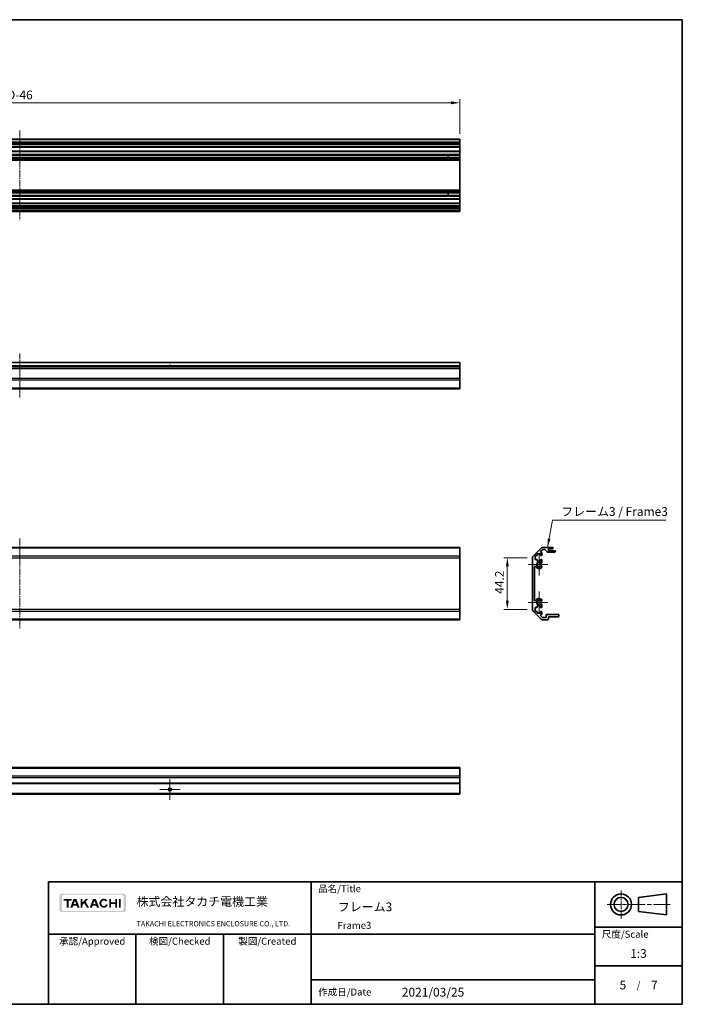
# Model space of a CAD drawing. Units: millimetres. Extents: x 0 to 13158, y 0 to 3091.
# Drawn here: x 7097 to 7664, y 0 to 843 of the extents above; entities that cross this region are included whole.
import ezdxf
from ezdxf.enums import TextEntityAlignment as Align

# ---------------------------------------------------------------- set-up
doc = ezdxf.new("R2010")
doc.units = ezdxf.units.MM
doc.linetypes.add('CHAIN', pattern=[0.35429999999999995, 0.2362, -0.0295, 0.0591, -0.0295])
for name, color, linetype, lineweight in [('Border (ISO)', 7, 'Continuous', 35), ('Center Mark (ISO)', 131, 'Continuous', 18), ('Centerline (ISO)', 131, 'Continuous', 18), ('Dimension (ISO)', 7, 'Continuous', 18), ('Dimension (ISO) @ 1', 7, 'Continuous', 18), ('Hatch (ISO)', 1, 'Continuous', 18), ('Symbol (ISO)', 7, 'Continuous', 18), ('Symbol (ISO) @ 1', 7, 'Continuous', 18), ('Title (ISO)', 7, 'Continuous', 35), ('Visible (ISO)', 7, 'Continuous', 35), ('Visible Narrow (ISO)', 7, 'Continuous', 25)]:
    doc.layers.add(name, color=color, linetype=linetype, lineweight=lineweight)
doc.styles.add('Note Text (TK)', font='txt')
doc.styles.add('文字スタイル67', font='arial.ttf')
doc.dimstyles.new('Default - Method 1b (TK)', dxfattribs={"dimscale": 2.5, "dimtxt": 2.5, "dimasz": 2.5, "dimexe": 1, "dimexo": 1.499999999999999, "dimgap": 1, "dimtad": 1, "dimtoh": 1, "dimrnd": 1e-08, "dimdsep": 46, "dimtxsty": 'Note Text (TK)', "dimcen": 0.09, "dimdle": 5, "dimclrd": 100, "dimclre": 100, "dimclrt": 7, "dimadec": 1, "dimazin": 1, "dimtfac": 1, "dimtmove": 0, "dimatfit": 3, "dimfxl": 1, "dimtolj": 1, "dimlwd": -1, "dimlwe": -1, "dimarcsym": 0})
doc.dimstyles.new('Default - Method 1b (TK)$7', dxfattribs={"dimscale": 8, "dimtxt": 2.5, "dimasz": 2.5, "dimexe": 1, "dimexo": 1.499999999999999, "dimgap": 1, "dimtad": 1, "dimtoh": 1, "dimrnd": 1e-08, "dimdsep": 46, "dimtxsty": 'Note Text (TK)', "dimcen": 0.09, "dimdle": 5, "dimclrd": 100, "dimclre": 100, "dimclrt": 7, "dimadec": 1, "dimazin": 1, "dimtfac": 1, "dimtmove": 0, "dimatfit": 3, "dimfxl": 1, "dimtolj": 1, "dimlwd": -1, "dimlwe": -1, "dimarcsym": 0})

# ---------------------------------------------------------------- blocks, each defined once
blk = doc.blocks.new('図面枠 tk図枠')
at = {"layer": 'Border (ISO)'}
for p, q in [((14.49999999999999, 289), (405.4999999999999, 289)), ((405.4999999999999, 289), (405.4999999999999, 8.000000000000007)), ((14.50000000000001, 8.000000000000007), (405.4999999999999, 8.000000000000007))]:
    blk.add_line(p, q, dxfattribs=at)
blk = doc.blocks.new('表題欄 tk表題欄')
at = {"layer": 'Hatch (ISO)'}
h = blk.add_hatch(color=256, dxfattribs=at)
edge = h.paths.add_edge_path(flags=0)
edge.add_arc((95.57537688673352, 236.2990653650367), 0.5958259999999996, 269.9999999999897, 360)
edge.add_line((96.17120288673351, 236.2990653650368), (96.17120288673348, 239.7107813650365))
edge.add_arc((95.5753768867335, 239.7107813650366), 0.5958259999999996, 0, 90.0000000000068)
edge.add_line((95.57537688673342, 240.3066073650366), (79.13710888673356, 240.3066073650366))
edge.add_arc((79.13710888673353, 239.7107813650366), 0.5958259999999996, 89.99999999999744, 180)
edge.add_line((78.54128288673353, 239.7107813650365), (78.54128288673331, 236.2990653650368))
edge.add_arc((79.13710888673332, 236.2990653650365), 0.5958259999999996, 180, 270.0000000000231)
edge.add_line((79.13710888673356, 235.7032393650365), (95.57537688673342, 235.7032393650367))
edge = h.paths.add_edge_path()
edge.add_line((77.83935088673357, 239.9556413650366), (77.83935088673357, 236.0542053650368))
edge.add_arc((78.54128288673346, 236.0542053650367), 0.7019319999998935, 180, 270.0000000000087)
edge.add_line((78.54128288673357, 235.3522733650368), (96.17120288673352, 235.3522733650368))
edge.add_arc((96.17120288673351, 236.0542053650367), 0.7019319999998921, 270, 360)
edge.add_line((96.8731348867334, 236.0542053650368), (96.87313488673352, 239.9556413650366))
edge.add_arc((96.1712028867336, 239.9556413650367), 0.7019319999998921, 0, 90.00000000000873)
edge.add_line((96.17120288673348, 240.6575733650367), (78.54128288673357, 240.6575733650366))
edge.add_arc((78.54128288673357, 239.9556413650366), 0.7019319999999984, 90, 180)
for points in [[(79.07181288673355, 239.1476033650369), (79.07181288673355, 238.6578833650367), (79.92066088673353, 238.6578833650367), (79.92066088673353, 236.6581933650368), (80.50832488673353, 236.6581933650368), (80.50832488673353, 238.6578833650367), (81.35717288673355, 238.6578833650367), (81.35717288673355, 239.1476033650369)], [(85.68407849525303, 236.6581933650368), (84.9434673993943, 237.8918698287545), (84.41792288673358, 237.3246628822781), (84.41792288673358, 236.6581933650368), (83.89555488673355, 236.6581933650368), (83.89555488673355, 239.1476033650369), (84.41792288673358, 239.1476033650369), (84.41792288673358, 238.0993979968839), (85.38913556809511, 239.1476033650369), (86.10696490847272, 239.1476033650369), (85.31925422435492, 238.2974470774499), (86.30334488673353, 236.6581933650368)], [(92.09142939614459, 239.1476033650369), (92.09142939614459, 236.6581933650368), (92.60971639614465, 236.6581933650368), (92.60971639614465, 237.6580383650368), (93.76872039614462, 237.6580383650368), (93.76872039614462, 236.6581933650368), (94.28700739614459, 236.6581933650368), (94.28700739614459, 239.1476033650369), (93.76872039614462, 239.1476033650369), (93.76872039614462, 238.1477583650367), (92.60971639614465, 238.1477583650367), (92.60971639614465, 239.1476033650369)], [(94.84202339614467, 239.1476033650369), (94.84202339614467, 236.6581933650368), (95.36439139614473, 236.6581933650368), (95.36439139614473, 239.1476033650369)]]:
    blk.add_hatch(color=256, dxfattribs=at).paths.add_polyline_path(points)
h = blk.add_hatch(color=256, dxfattribs=at)
h.paths.add_polyline_path([(82.59020695886475, 237.7110913650368), (81.95242681460243, 237.7110913650368), (82.27131688673356, 238.5794973650367)], flags=0)
h.paths.add_polyline_path([(82.77903014574996, 237.1968853650368), (81.76360362771717, 237.1968853650368), (81.56578886050404, 236.6581933650368), (80.94907288673355, 236.6581933650368), (81.86321688673357, 239.1476033650369), (82.67941688673353, 239.1476033650369), (83.59356088673351, 236.6581933650368), (82.97684491296302, 236.6581933650368)])
h = blk.add_hatch(color=256, dxfattribs=at)
h.paths.add_polyline_path([(87.52707281460246, 237.7110913650368), (88.16485295886469, 237.7110913650368), (87.84596288673359, 238.5794973650367)], flags=0)
h.paths.add_polyline_path([(87.14043486050403, 236.6581933650368), (87.3382496277172, 237.1968853650368), (88.35367614574989, 237.1968853650368), (88.551490912963, 236.6581933650368), (89.16820688673343, 236.6581933650368), (88.25406288673352, 239.1476033650369), (87.43786288673356, 239.1476033650369), (86.52371888673358, 236.6581933650368)])
h = blk.add_hatch(color=256, dxfattribs=at)
edge = h.paths.add_edge_path()
edge.add_arc((90.52309888673334, 237.9028983650369), 1.273272000000011, 38.55054079078439, 336.5820184016556)
edge.add_line((91.69149139614446, 237.3968543650369), (91.17255542714857, 237.6216113977801))
edge.add_ellipse((90.52309888673352, 237.9028983650369), major_axis=(0, -0.7998759999999119), ratio=0.8673469387756529, start_angle=128.5505407907963, end_angle=426.582018401653, ccw=False)
edge.add_line((91.09381514418376, 238.3576891122095), (91.51887237036831, 238.6964075050431))
at = {"layer": 'Title (ISO)'}
for p, q in [((74.70882392282105, 244.052739026017), (255.7088239228211, 244.052739026017)), ((74.70882392282105, 209.052739026017), (74.70882392282105, 244.052739026017)), ((149.7088239228211, 244.052739026017), (149.7088239228211, 209.052739026017)), ((230.7088239228211, 244.052739026017), (230.7088239228211, 209.052739026017)), ((255.7088239228211, 244.052739026017), (255.7088239228211, 209.052739026017)), ((243.2088239228211, 239.552739026017), (251.2088239228211, 240.5527390260171)), ((243.2088239228211, 239.552739026017), (243.2088239228211, 235.552739026017)), ((251.2088239228211, 234.552739026017), (251.2088239228211, 240.5527390260171)), ((243.2088239228211, 235.552739026017), (251.2088239228211, 234.552739026017)), ((230.7088239228211, 231.052739026017), (255.7088239228211, 231.052739026017)), ((74.70882392282105, 229.052739026017), (230.7088239228211, 229.052739026017)), ((99.70882392282108, 229.052739026017), (99.70882392282108, 209.052739026017)), ((124.708823922821, 229.052739026017), (124.708823922821, 209.052739026017)), ((230.7088239228211, 220.052739026017), (255.7088239228211, 220.052739026017)), ((149.7088239228211, 216.052739026017), (230.7088239228211, 216.052739026017)), ((255.7088239228211, 209.052739026017), (74.70882392282105, 209.052739026017))]:
    blk.add_line(p, q, dxfattribs=at)
at = {"layer": 'Title (ISO)', "color": 4, "linetype": 'CHAIN', "lineweight": 18, "ltscale": 8.889559745788574}
blk.add_line((238.2088239228211, 241.552739026017), (238.2088239228211, 233.552739026017), dxfattribs=at)
at = {"layer": 'Title (ISO)', "color": 4, "linetype": 'CHAIN', "lineweight": 18, "ltscale": 20.00163269042969}
blk.add_line((252.2088239228211, 237.552739026017), (234.2088239228211, 237.552739026017), dxfattribs=at)
at = {"layer": 'Title (ISO)'}
for radius in [3, 2]:
    blk.add_circle((238.2088239228211, 237.552739026017), radius, dxfattribs=at)
at = {"layer": 'Title (ISO)', "color": 1, "char_height": 2.000000029802322, "line_spacing_factor": 1.5, "style": 'Note Text (TK)'}
for s, insert, attachment_point in [('\\fＭＳ Ｐゴシック|b0|i0;\\H2.0000;品名/Title', (151.708823922821, 242.052739026017), 4), ('\\fＭＳ Ｐゴシック|b0|i0;\\H2.0000;承認/Approved', (87.20882392282108, 227.052739026017), 5), ('\\fＭＳ Ｐゴシック|b0|i0;\\H2.0000;検図/Checked', (112.208823922821, 227.052739026017), 5), ('\\fＭＳ Ｐゴシック|b0|i0;\\H2.0000;製図/Created', (137.2088239228211, 227.052739026017), 5), ('\\fＭＳ Ｐゴシック|b0|i0;\\H2.0000;尺度/Scale', (232.7088239228211, 229.052739026017), 4), ('\\fＭＳ Ｐゴシック|b0|i0;\\H2.0000;作成日/Date', (151.708823922821, 212.552739026017), 4)]:
    blk.add_mtext(s, dxfattribs=dict(at, insert=insert, attachment_point=attachment_point))
at = {"layer": 'Title (ISO)', "color": 7, "line_spacing_factor": 1.5, "style": 'Note Text (TK)'}
for s, insert, char_height, attachment_point in [('株式会社タカチ電機工業', (99.87313488673345, 238.052739026017), 2.5, 4), ('\\fArial|b0|i0;\\H1.4986;TAKACHI ELECTRONICS ENCLOSURE CO., LTD.', (99.87313488673342, 232.052739026017), 1.49859994649887, 4), ('\\fＭＳ Ｐゴシック|b0|i0;\\H2.0000;/', (243.2088239228211, 214.552739026017), 2.000000029802322, 5)]:
    blk.add_mtext(s, dxfattribs=dict(at, insert=insert, char_height=char_height, attachment_point=attachment_point))
at = {"layer": 'Title (ISO)', "color": 7}
for tag, p, height, style in [('<品名>_001', (157.3395057354996, 235.5044435297737), 2.5, 'Note Text (TK)'), ('<Title>_001', (157.4305155958994, 230.5513747487906), 2.000000029802322, '文字スタイル67'), ('作成日_001', (175.632119106648, 211.2601253517655), 2.5, 'Note Text (TK)'), ('<ページ_No.>_001', (238.166396298784, 213.2976230642162), 2.5, 'Note Text (TK)'), ('<総ページ数>_001', (246.7200286270059, 213.302739026017), 2.5, 'Note Text (TK)')]:
    blk.add_attdef(tag, p, '', height=height, dxfattribs=dict(at, style=style))
at = {"layer": 'Title (ISO)', "color": 7, "style": 'Note Text (TK)'}
blk.add_attdef('<尺度>', text='', height=2.5, dxfattribs=at).set_placement((243.2088239228211, 223.5527390260171), align=Align.MIDDLE_CENTER)
blk = doc.blocks.new('*D99')
at = {"layer": 'Defpoints', "color": 0}
for p in [(7514.591855176148, 382.3687828564999), (7536.040918665047, 382.3687828564999), (7536.040918665047, 338.1256371059923)]:
    blk.add_point(p, dxfattribs=at)
at = {"layer": 'Dimension (ISO)', "color": 100}
for p, q in [((7531.540918665048, 382.3687828564999), (7511.591855176148, 382.3687828564999)), ((7514.591855176148, 345.6256371059923), (7514.591855176148, 374.8687828565)), ((7531.540918665048, 338.1256371059923), (7511.591855176148, 338.1256371059923))]:
    blk.add_line(p, q, dxfattribs=at)
for points in [[(7513.341855176148, 374.8687828565), (7515.841855176148, 374.8687828565), (7514.591855176148, 382.3687828564999)], [(7513.341855176148, 345.6256371059923), (7515.841855176148, 345.6256371059923), (7514.591855176148, 338.1256371059923)]]:
    blk.add_solid(points, dxfattribs=at)
at = {"layer": 'Dimension (ISO)', "color": 7, "insert": (7507.841855176145, 351.4261872539733), "char_height": 7.5, "attachment_point": 4, "rotation": 90, "style": 'Note Text (TK)'}
blk.add_mtext('\\A1;44.2', dxfattribs=at)
blk = doc.blocks.new('*D100')
at = {"layer": 'Defpoints', "color": 0}
for p in [(6719.868509304828, 771.8375004014263), (6719.868509304828, 740.7232552958212), (7473.868509304828, 740.7232552958212)]:
    blk.add_point(p, dxfattribs=at)
at = {"layer": 'Dimension (ISO)', "color": 100}
for p, q in [((6719.868509304828, 745.2232552958212), (6719.868509304828, 774.8375004014263)), ((7466.368509304828, 771.8375004014263), (6727.368509304828, 771.8375004014263)), ((7473.868509304828, 745.2232552958212), (7473.868509304828, 774.8375004014263))]:
    blk.add_line(p, q, dxfattribs=at)
for points in [[(6727.368509304828, 773.0875004014263), (6727.368509304828, 770.5875004014264), (6719.868509304828, 771.8375004014263)], [(7466.368509304828, 773.0875004014263), (7466.368509304828, 770.5875004014264), (7473.868509304828, 771.8375004014263)]]:
    blk.add_solid(points, dxfattribs=at)
at = {"layer": 'Dimension (ISO)', "color": 7, "insert": (7083.786122941193, 778.5875004014264), "char_height": 7.5, "attachment_point": 4, "style": 'Note Text (TK)'}
blk.add_mtext('\\A1; D-46', dxfattribs=at)

msp = doc.modelspace()

# ---------------------------------------------------------------- linework, layer by layer
at = {"layer": 'Center Mark (ISO)', "linetype": 'CHAIN', "ltscale": 6.889386177062988}
for p, q in [((7541.740918665045, 385.797209981246), (7541.740918665045, 367.197209981246)), ((7541.740918665045, 353.297209981246), (7541.740918665045, 334.6972099812461))]:
    msp.add_line(p, q, dxfattribs=at)
at = {"layer": 'Center Mark (ISO)', "linetype": 'CHAIN', "ltscale": 6.22266149520874}
for p, q in [((7549.240918665043, 376.497209981246), (7532.440918665044, 376.497209981246)), ((7549.240918665043, 343.997209981246), (7532.440918665044, 343.997209981246))]:
    msp.add_line(p, q, dxfattribs=at)
at = {"layer": 'Center Mark (ISO)', "linetype": 'CHAIN', "ltscale": 6.46675682067871}
for p, q in [((7225.61850930467, 192.6513481840582), (7225.61850930467, 175.1923481840582)), ((7234.348009304669, 183.9218481840583), (7216.88900930467, 183.9218481840583))]:
    msp.add_line(p, q, dxfattribs=at)
at = {"layer": 'Centerline (ISO)', "linetype": 'CHAIN', "ltscale": 23.99096870422363}
for p, q in [((7096.86850930483, 748.2232552958212), (7096.86850930483, 671.3232552958235)), ((7096.868509304719, 398.697209981246), (7096.868509304719, 321.7972099812461))]:
    msp.add_line(p, q, dxfattribs=at)
at = {"layer": 'Centerline (ISO)', "linetype": 'CHAIN', "ltscale": 13.96407318115234}
msp.add_line((7096.868509304773, 557.1081606240452), (7096.868509304773, 519.4081606240597), dxfattribs=at)
at = {"layer": 'Visible (ISO)'}
for p, q in [((7473.868509304828, 740.7232552958212), (6719.868509304828, 740.7232552958212)), ((7473.868509304828, 738.2232552958264), (6719.868509304828, 738.2232552958264)), ((7473.868509304828, 736.2232552958264), (6719.868509304828, 736.2232552958264)), ((7473.868509304828, 733.7232552958178), (6719.868509304828, 733.7232552958178)), ((7473.868509304828, 740.7232552958212), (7473.868509304828, 740.2232552958214)), ((7473.868509304828, 738.2232552958214), (7473.868509304828, 740.2232552958214)), ((7473.868509304828, 738.2232552958264), (7473.868509304828, 737.7232552958268)), ((7473.868509304828, 736.7232552958268), (7473.868509304828, 737.7232552958268)), ((7473.868509304828, 736.7232552958268), (7473.868509304828, 736.2232552958267)), ((7473.868509304828, 736.2232552958181), (7473.868509304828, 735.8732552958184)), ((7473.868509304828, 734.2232552958181), (7473.868509304828, 735.8732552958182)), ((7473.868509304828, 734.2232552958184), (7473.868509304828, 733.723255295818)), ((7473.868509304828, 730.3232552958148), (7473.868509304828, 733.7232552958149)), ((7473.868509304828, 730.323255295818), (6719.868509304828, 730.323255295818)), ((7473.868509304828, 727.6959363714479), (6719.868509304828, 727.6959363714479)), ((7473.868509304828, 727.1530073065306), (6719.868509304828, 727.1530073065306)), ((7463.86850930483, 727.1614175293112), (7463.86850930483, 724.8850930623246)), ((7473.868509304828, 730.323255295818), (7473.868509304828, 729.8232552958182)), ((7473.868509304828, 727.6959363714479), (7473.868509304828, 729.8232552958182)), ((7473.868509304828, 727.6959363714479), (7473.868509304828, 727.1530073065306)), ((7473.868509304828, 724.893503285103), (7473.868509304828, 727.1530073065287)), ((7473.868509304828, 724.8935032851049), (6719.868509304828, 724.8935032851049)), ((7473.868509304828, 724.3505742201886), (6719.868509304828, 724.3505742201886)), ((7473.868509304828, 723.8363949373547), (6719.868509304828, 723.8363949373547)), ((7473.868509304828, 722.6231388682869), (6719.868509304828, 722.6231388682869)), ((7473.868509304828, 724.8935032851049), (7473.868509304828, 724.3505742201884)), ((7473.868509304828, 723.8363949373547), (7473.868509304828, 724.3505742201886)), ((7473.868509304828, 723.8363949373547), (7473.868509304828, 723.499647021709)), ((7473.868509304828, 723.499647021709), (7473.868509304828, 722.6231388682869)), ((7473.868509304828, 696.9233717233442), (7473.868509304828, 722.6231388682847)), ((7473.868509304828, 696.9233717233465), (6719.868509304828, 696.9233717233465)), ((7473.868509304828, 695.7101156542817), (6719.868509304828, 695.7101156542817)), ((7473.868509304828, 695.1959363714478), (6719.868509304828, 695.1959363714478)), ((7473.868509304828, 694.6530073065308), (6719.868509304828, 694.6530073065308)), ((7473.868509304828, 692.393503285105), (6719.868509304828, 692.393503285105)), ((7473.868509304828, 691.8505742201886), (6719.868509304828, 691.8505742201886)), ((7463.86850930483, 694.661417529311), (7463.86850930483, 692.3850930623245)), ((7473.868509304828, 696.9233717233465), (7473.868509304828, 696.046863569927)), ((7473.868509304828, 696.046863569927), (7473.868509304828, 695.7101156542817)), ((7473.868509304828, 695.1959363714478), (7473.868509304828, 695.7101156542817)), ((7473.868509304828, 695.1959363714478), (7473.868509304828, 694.6530073065306)), ((7473.868509304828, 692.393503285103), (7473.868509304828, 694.6530073065288)), ((7473.868509304828, 692.393503285105), (7473.868509304828, 691.8505742201886)), ((7473.868509304828, 689.7232552958183), (7473.868509304828, 691.8505742201886)), ((7473.868509304828, 689.223255295818), (6719.868509304828, 689.223255295818)), ((7473.868509304828, 685.823255295818), (6719.868509304828, 685.823255295818)), ((7473.868509304828, 683.1732552958179), (6719.868509304828, 683.1732552958179)), ((7473.868509304828, 682.8732552958247), (6719.868509304828, 682.8732552958247)), ((7473.868509304828, 689.7232552958183), (7473.868509304828, 689.223255295818)), ((7473.868509304828, 685.8232552958146), (7473.868509304828, 689.2232552958149)), ((7473.868509304828, 685.823255295818), (7473.868509304828, 685.3232552958182)), ((7473.868509304828, 683.6732552958182), (7473.868509304828, 685.3232552958182)), ((7473.868509304828, 683.6732552958182), (7473.868509304828, 683.1732552958179)), ((7473.868509304828, 682.8732552958174), (7473.868509304828, 683.1732552958177)), ((7473.868509304828, 682.8732552958247), (7473.868509304828, 682.373255295825)), ((7473.868509304828, 681.6732552958248), (6719.868509304828, 681.6732552958248)), ((7473.868509304828, 680.0232552958234), (6719.868509304828, 680.0232552958234)), ((7473.868509304828, 678.8232552958236), (6719.868509304828, 678.8232552958236)), ((7473.868509304828, 682.173255295825), (7473.868509304828, 682.373255295825)), ((7473.868509304828, 682.173255295825), (7473.868509304828, 681.6732552958248)), ((7473.868509304828, 680.0232552958215), (7473.868509304828, 681.6732552958216)), ((7473.868509304828, 680.0232552958234), (7473.868509304828, 679.5232552958239)), ((7473.868509304828, 679.3232552958239), (7473.868509304828, 679.5232552958239)), ((7473.868509304828, 679.3232552958239), (7473.868509304828, 678.8232552958236)), ((7473.868509304772, 549.6081606240452), (6719.868509304773, 549.6081606240452)), ((7473.868509304772, 549.608160624045), (7473.868509304772, 549.1081606240452)), ((7473.868509304772, 546.6081606240455), (7473.868509304772, 549.1081606240454)), ((7473.868509304772, 546.6081606240614), (6719.868509304773, 546.6081606240614)), ((7473.868509304772, 544.6081606240623), (6719.868509304773, 544.6081606240623)), ((7473.868509304772, 546.6081606240614), (7473.868509304772, 546.1081606240615)), ((7473.868509304772, 544.6081606240615), (7473.868509304772, 546.1081606240615)), ((7473.868509304772, 544.6081606240623), (7473.868509304772, 544.1081606240624)), ((7473.868509304772, 535.7365877488085), (7473.868509304772, 544.1081606240624)), ((7473.868509304772, 535.7365877488085), (7473.868509304772, 534.3223741864354)), ((7473.868509304772, 527.493947061687), (7473.868509304772, 534.3223741864354)), ((6719.868509304773, 526.9081606240597), (7473.868509304772, 526.9081606240597)), ((7473.868509304772, 527.493947061687), (7473.868509304772, 526.9081606240597)), ((7473.868509304719, 391.197209981246), (6719.868509304721, 391.197209981246)), ((7473.868509304719, 391.197209981246), (7473.868509304719, 390.6114235436191)), ((7473.868509304719, 383.7829964188729), (7473.868509304719, 390.6114235436191)), ((7536.626705102671, 383.7829964188729), (7543.455132227416, 390.6114235436191)), ((7544.640056467909, 389.2507633718393), (7543.090056467909, 387.7007633718393)), ((7544.86934578979, 391.197209981246), (7553.240918665043, 391.197209981246)), ((7546.516385632888, 389.397209981246), (7544.993609858501, 389.397209981246)), ((7548.591747037857, 387.3150280618311), (7546.89009029223, 389.229391900661)), ((7549.740918665043, 389.997209981246), (7549.740918665043, 388.347209981246)), ((7553.240918665043, 389.997209981246), (7549.740918665043, 389.997209981246)), ((7549.740918665043, 388.347209981246), (7555.240918665043, 388.347209981246)), ((7553.740918665043, 390.6972099812461), (7553.740918665043, 390.497209981246)), ((7555.740918665044, 387.847209981246), (7555.740918665044, 387.647209981246)), ((7473.868509304719, 383.7829964188729), (7473.868509304719, 382.3687828564998)), ((7473.868509304719, 338.1256371059921), (7473.868509304719, 382.3687828564998)), ((7536.040918665044, 338.1256371059921), (7536.040918665044, 382.3687828564998)), ((7538.490918665043, 384.197209981246), (7538.490918665043, 380.797209981246)), ((7540.190918665044, 384.197209981246), (7538.490918665043, 384.197209981246)), ((7538.490918665043, 380.797209981246), (7540.190918665044, 380.797209981246)), ((7540.190918665044, 385.597209981246), (7540.190918665044, 384.197209981246)), ((7542.990918665044, 385.597209981246), (7540.190918665044, 385.597209981246)), ((7540.190918665044, 380.797209981246), (7540.190918665044, 379.397209981246)), ((7540.190918665044, 379.397209981246), (7542.990918665044, 379.397209981246)), ((7542.990918665044, 384.197209981246), (7542.990918665044, 385.597209981246)), ((7543.740918665044, 384.197209981246), (7542.990918665044, 384.197209981246)), ((7542.990918665044, 380.797209981246), (7543.740918665044, 380.797209981246)), ((7542.990918665044, 379.397209981246), (7542.990918665044, 380.797209981246)), ((7543.443609858503, 386.847209981246), (7543.740918665044, 386.847209981246)), ((7544.240918665043, 386.347209981246), (7544.240918665043, 384.6972099812461)), ((7544.240918665043, 380.297209981246), (7544.240918665043, 378.1698910568757)), ((7555.240918665043, 387.147209981246), (7548.965451697198, 387.147209981246)), ((7537.840918665043, 374.5874704654557), (7537.840918665043, 345.9069494970363)), ((7544.240918665043, 374.8245289056165), (7544.241028917763, 374.3103496227825)), ((7544.241028917763, 346.1840703397095), (7544.240918665043, 345.6698910568756)), ((7473.868509304719, 338.1256371059921), (7473.868509304719, 336.711423543619)), ((7538.490918665043, 339.697209981246), (7538.490918665043, 336.297209981246)), ((7540.190918665044, 339.697209981246), (7538.490918665043, 339.697209981246)), ((7540.190918665044, 341.097209981246), (7540.190918665044, 339.697209981246)), ((7542.990918665044, 341.097209981246), (7540.190918665044, 341.097209981246)), ((7542.990918665044, 339.697209981246), (7542.990918665044, 341.097209981246)), ((7543.740918665044, 339.697209981246), (7542.990918665044, 339.697209981246)), ((7544.240918665043, 342.3245289056164), (7544.240918665043, 340.197209981246)), ((7473.868509304719, 329.2972099812461), (6719.868509304721, 329.2972099812461)), ((7473.868509304719, 329.8829964188729), (7473.868509304719, 336.7114235436191)), ((7473.868509304719, 329.8829964188729), (7473.868509304719, 329.297209981246)), ((7543.455132227416, 329.8829964188729), (7536.626705102671, 336.7114235436191)), ((7538.490918665043, 336.297209981246), (7540.190918665044, 336.297209981246)), ((7540.190918665044, 336.297209981246), (7540.190918665044, 334.897209981246)), ((7540.190918665044, 334.897209981246), (7542.990918665044, 334.897209981246)), ((7542.990918665044, 336.297209981246), (7543.740918665044, 336.297209981246)), ((7542.990918665044, 334.897209981246), (7542.990918665044, 336.297209981246)), ((7543.090056467909, 332.7936565906528), (7544.640056467909, 331.2436565906527)), ((7543.740918665044, 333.647209981246), (7543.443609858503, 333.647209981246)), ((7544.240918665043, 335.7972099812461), (7544.240918665043, 334.147209981246)), ((7549.240918665043, 329.2972099812461), (7544.86934578979, 329.2972099812461)), ((7544.993609858501, 331.097209981246), (7547.440918665043, 331.097209981246)), ((7547.940918665045, 331.597209981246), (7547.940918665045, 333.297209981246)), ((7548.440918665043, 333.7972099812461), (7558.240918665044, 333.797209981246)), ((7549.740918665043, 331.797209981246), (7549.740918665043, 329.797209981246)), ((7558.240918665044, 331.797209981246), (7549.740918665043, 331.797209981246)), ((7558.740918665044, 333.297209981246), (7558.740918665044, 332.297209981246)), ((7473.868509304669, 202.6218481840602), (6719.868509304669, 202.6218481840602)), ((7473.868509304669, 202.6218481840602), (7473.868509304669, 202.0360617464328)), ((7473.868509304669, 195.2076346216846), (7473.868509304669, 202.0360617464329)), ((7473.868509304669, 195.2076346216846), (7473.868509304669, 193.7934210593113)), ((7473.868509304669, 188.9218481840576), (6719.868509304669, 188.9218481840576)), ((7473.868509304669, 189.4218481840575), (7473.868509304669, 193.7934210593113)), ((7473.868509304669, 189.4218481840575), (7473.868509304669, 188.9218481840576)), ((7473.868509304669, 180.4218481840583), (7473.868509304669, 188.9218481840583)), ((7473.868509304669, 179.9218481840584), (6719.868509304669, 179.9218481840584)), ((7226.33382060054, 182.9218481840748), (7224.903198008799, 182.9218481840748)), ((7473.868509304669, 180.4218481840583), (7473.868509304669, 179.9218481840584))]:
    msp.add_line(p, q, dxfattribs=at)
msp.add_circle((7225.61850930467, 183.9218481840583), 1.229499999999999, dxfattribs=at)
for centre, radius, start, end in [((7225.618509304773, 545.6081606240452), 1.22950000000005, 54.42343143937044, 125.5765685606295), ((7544.86934578979, 389.1972099812461), 2.00000000000002, 90, 135.0000000000059), ((7544.993609858501, 388.8972099812461), 0.4999999999999583, 90, 135.0000000000091), ((7546.516385632888, 388.897209981246), 0.500000000000015, 41.63353933656312, 90), ((7553.240918665043, 390.6972099812461), 0.4999999999999937, 0, 90), ((7553.240918665043, 390.497209981246), 0.4999999999999983, 270, 0), ((7555.240918665043, 387.847209981246), 0.4999999999999983, 0, 90), ((7538.040918665044, 382.3687828564998), 2.000000000000012, 135.0000000000053, 180), ((7543.443609858503, 387.347209981246), 0.4999999999999936, 135.0000000000048, 270), ((7543.740918665044, 386.347209981246), 0.4999999999999983, 0, 90), ((7543.740918665044, 384.6972099812461), 0.4999999999999983, 270, 0), ((7543.740918665044, 380.297209981246), 0.5000000000000006, 0, 90), ((7548.965451697198, 387.647209981246), 0.4999999999999804, 221.6335393365606, 270), ((7555.240918665043, 387.647209981246), 0.4999999999999916, 270, 0), ((7538.340658180834, 374.5874704654557), 0.499739515790288, 29.32052936234435, 180), ((7541.740918665043, 376.497209981246), 3.400116427529798, 209.3205293623427, 312.0797868606126), ((7541.740918665043, 376.497209981246), 1.799999999999998, 47.92021313938751, 312.079786860613), ((7543.483347193606, 378.4269619919589), 0.7999999999999945, 227.9202131393879, 341.2560987676165), ((7543.483347193606, 374.5674579705331), 0.7999999999999998, 18.74390123238334, 132.0797868606121), ((7543.483347193606, 374.5674579705332), 0.8001164275298556, 312.079786860611, 341.2560987676066), ((7538.340658180834, 345.9069494970363), 0.499739515790287, 180, 330.6794706376556), ((7541.740918665043, 343.997209981246), 3.400116427529798, 47.92021313938771, 150.6794706376585), ((7541.740918665043, 343.997209981246), 1.800000000000001, 47.92021313938751, 312.079786860613), ((7543.483347193606, 345.9269619919589), 0.8000000000000023, 227.9202131393879, 341.2560987676134), ((7543.483347193606, 345.9269619919589), 0.8001164275298375, 18.74390123239027, 47.92021313938771), ((7538.040918665044, 338.1256371059921), 1.99999999999999, 180, 224.9999999999947), ((7543.483347193606, 342.0674579705332), 0.7999999999999983, 18.74390123238334, 132.0797868606121), ((7543.740918665044, 340.197209981246), 0.4999999999999971, 270, 0), ((7543.443609858503, 333.147209981246), 0.4999999999999983, 90, 224.9999999999952), ((7544.86934578979, 331.297209981246), 2.000000000000019, 224.9999999999947, 270), ((7543.740918665044, 335.7972099812461), 0.4999999999999983, 0, 90), ((7543.740918665044, 334.147209981246), 0.4999999999999993, 270, 0), ((7544.993609858501, 331.597209981246), 0.5000000000000125, 224.9999999999952, 270), ((7547.440918665043, 331.597209981246), 0.4999999999999893, 270, 0), ((7548.440918665043, 333.297209981246), 0.5000000000000006, 90, 180), ((7549.240918665043, 329.797209981246), 0.499999999999996, 270, 0), ((7558.240918665044, 333.297209981246), 0.4999999999999983, 0, 90), ((7558.240918665044, 332.297209981246), 0.4999999999999983, 270, 0)]:
    msp.add_arc(centre, radius, start, end, dxfattribs=at)
at = {"layer": 'Visible Narrow (ISO)'}
for p, q in [((7473.868509304828, 740.2232552958214), (6719.868509304828, 740.2232552958214)), ((7473.868509304828, 737.7232552958268), (6719.868509304828, 737.7232552958268)), ((7473.868509304828, 736.7232552958268), (6719.868509304828, 736.7232552958268)), ((7473.868509304828, 735.8732552958182), (6719.868509304828, 735.8732552958182)), ((7473.868509304828, 734.2232552958181), (6719.868509304828, 734.2232552958181)), ((7473.868509304828, 729.8232552958182), (6719.868509304828, 729.8232552958182)), ((7463.86850930483, 727.1614175293112), (7473.868509304828, 727.1614175293112)), ((7473.868509304828, 723.499647021709), (6719.868509304828, 723.499647021709)), ((7473.868509304828, 724.8850930623246), (7463.86850930483, 724.8850930623246)), ((7473.868509304828, 696.0468635699272), (6719.868509304828, 696.0468635699272)), ((7463.86850930483, 694.661417529311), (7473.868509304828, 694.661417529311)), ((7473.868509304828, 692.3850930623245), (7463.86850930483, 692.3850930623245)), ((7473.868509304828, 689.7232552958183), (6719.868509304828, 689.7232552958183)), ((7473.868509304828, 685.3232552958182), (6719.868509304828, 685.3232552958182)), ((7473.868509304828, 683.6732552958182), (6719.868509304828, 683.6732552958182)), ((7473.868509304828, 682.373255295825), (6719.868509304828, 682.373255295825)), ((7473.868509304828, 682.173255295825), (6719.868509304828, 682.173255295825)), ((7473.868509304828, 679.5232552958239), (6719.868509304828, 679.5232552958239)), ((7473.868509304828, 679.3232552958239), (6719.868509304828, 679.3232552958239)), ((7473.868509304772, 549.1081606240454), (6719.868509304773, 549.1081606240454)), ((7473.868509304772, 546.1081606240615), (6719.868509304773, 546.1081606240615)), ((7473.868509304772, 544.1081606240624), (6719.868509304773, 544.1081606240624)), ((7473.868509304772, 535.7365877488085), (6719.868509304773, 535.7365877488085)), ((7473.868509304772, 534.3223741864354), (6719.868509304773, 534.3223741864354)), ((7473.868509304772, 527.493947061687), (6719.868509304773, 527.493947061687)), ((7473.868509304719, 390.6114235436191), (6719.868509304721, 390.6114235436191)), ((7473.868509304719, 383.7829964188729), (6719.868509304721, 383.7829964188729)), ((6719.868509304721, 382.3687828564998), (7473.868509304719, 382.3687828564998)), ((7473.868509304719, 338.1256371059921), (6719.868509304721, 338.1256371059921)), ((6719.868509304721, 336.7114235436191), (7473.868509304719, 336.7114235436191)), ((7473.868509304719, 329.8829964188729), (6719.868509304721, 329.8829964188729)), ((6719.868509304669, 202.0360617464329), (7473.868509304669, 202.0360617464329)), ((7473.868509304669, 195.2076346216846), (6719.868509304669, 195.2076346216846)), ((7473.868509304669, 193.7934210593113), (6719.868509304669, 193.7934210593113)), ((7473.868509304669, 189.4218481840575), (6719.868509304669, 189.4218481840575)), ((7473.868509304669, 180.4218481840583), (6719.868509304669, 180.4218481840583)), ((7226.741750262791, 183.4218481840747), (7224.495268346548, 183.4218481840747))]:
    msp.add_line(p, q, dxfattribs=at)
msp.add_circle((7225.61850930467, 183.9218481840583), 1.499999999999999, dxfattribs=at)
for centre, radius, start, end in [((7225.618509304773, 545.6081606240454), 1.500000000000007, 41.81031489578334, 138.1896851042133), ((7541.740918665043, 376.497209981246), 2.179, 31.48883267878847, 328.5111673212077), ((7541.740918665043, 343.997209981246), 2.179, 31.48883267878847, 328.5111673212077)]:
    msp.add_arc(centre, radius, start, end, dxfattribs=at)

# ---------------------------------------------------------------- block references
at = {"xscale": 3, "yscale": 3, "zscale": 3}
msp.add_blockref('図面枠 tk図枠', (6447.999996876646, -24.00000087337731), dxfattribs=at)
ref = msp.add_blockref('表題欄 tk表題欄', (6897.373525108183, -627.1582179514284), dxfattribs=dict(xscale=3, yscale=3, zscale=3))
ref.add_attrib('<品名>_001', 'フレーム3', (7369.392042314683, 79.65340809688321), dxfattribs={"layer": 'Title (ISO)', "color": 7, "height": 7.5, "style": 'Note Text (TK)'})
ref.add_attrib('<尺度>_001', '1:3', (7619.840905763088, 39.74999912662281), dxfattribs={"layer": 'Title (ISO)', "color": 7, "height": 7.5, "style": 'Note Text (TK)'})
ref.add_attrib('作成日_001', '2021/03/25', (7424.248575609945, 6.622158103868161), dxfattribs={"layer": 'Title (ISO)', "color": 7, "height": 7.5, "style": 'Note Text (TK)'})
ref.add_attrib('<Title>_001', 'Frame3', (7369.124826320092, 64.58185445472802), dxfattribs={"layer": 'Title (ISO)', "color": 7, "height": 6.000000089406967, "style": '文字スタイル67'})
ref.add_attrib('<ページ_No.>_001', '5', (7610.772724068096, 12.74999912662273), dxfattribs={"layer": 'Title (ISO)', "color": 7, "height": 7.5, "style": 'Note Text (TK)'})
ref.add_attrib('<総ページ数>_001', '7', (7637.730110431096, 12.74999912662273), dxfattribs={"layer": 'Title (ISO)', "color": 7, "height": 7.5, "style": 'Note Text (TK)'})

# ---------------------------------------------------------------- texts
at = {"layer": 'Symbol (ISO)', "color": 7, "insert": (7560.719430618402, 415.7941747221498), "char_height": 7.5, "width": 93.33333492279051, "attachment_point": 7, "line_spacing_factor": 1.5, "style": 'Note Text (TK)'}
msp.add_mtext('{フレーム3 / Frame3}', dxfattribs=at)

# ---------------------------------------------------------------- dimensions: what is measured, and where the dimension line sits
at = {"layer": 'Dimension (ISO) @ 1', "color": 100}
dim = msp.add_linear_dim(base=(6719.868509304828, 771.8375004014263), p1=(7473.868509304828, 740.7232552958212), p2=(6719.868509304828, 740.7232552958212), angle=180, text=' D-46', dimstyle='Default - Method 1b (TK)', override={"dimscale": 1, "dimtxt": 7.5, "dimasz": 7.5, "dimexe": 3, "dimexo": 4.499999999999999, "dimgap": 3, "dimtoh": 0, "dimdec": 2, "dimcen": 0.27, "dimtp": 0, "dimtm": 0, "dimtdec": 2, "dimtix": 0, "dimtofl": 0, "dimtmove": 0, "dimatfit": 1}, dxfattribs=at)
dim.commit()
dim.dimension.update_dxf_attribs({"geometry": '*D100', "text_midpoint": (7096.86850930483, 771.8375004014263), "dimtype": 128})
dim = msp.add_linear_dim(base=(7514.591855176148, 382.3687828564999), p1=(7536.040918665044, 338.1256371059922), p2=(7536.040918665044, 382.3687828564998), angle=90, dimstyle='Default - Method 1b (TK)', override={"dimscale": 1, "dimtxt": 7.5, "dimasz": 7.5, "dimexe": 3, "dimexo": 4.499999999999999, "dimgap": 3, "dimtoh": 0, "dimdec": 1, "dimcen": 0.27, "dimtp": 0, "dimtm": 0, "dimtdec": 2, "dimtix": 0, "dimtofl": 0, "dimtmove": 0, "dimatfit": 1}, dxfattribs=at)
dim.commit()
dim.dimension.update_dxf_attribs({"geometry": '*D99', "text_midpoint": (7514.591855176147, 360.2472099812461), "dimtype": 128})

# ---------------------------------------------------------------- leaders
at = {"layer": 'Symbol (ISO) @ 1', "color": 100, "annotation_type": 0, "has_hookline": 1, "hookline_direction": 0, "text_width": 89.57386363636365}
msp.add_leader([(7549.055132227417, 391.197209981246), (7553.219430618402, 414.5441747221497), (7560.719430618402, 414.5441747221497)], dimstyle='Default - Method 1b (TK)$7', override={"dimscale": 1, "dimtxt": 7.5, "dimasz": 7.5, "dimgap": 0, "dimtad": 1}, dxfattribs=at)

doc.saveas('drawing.dxf')
